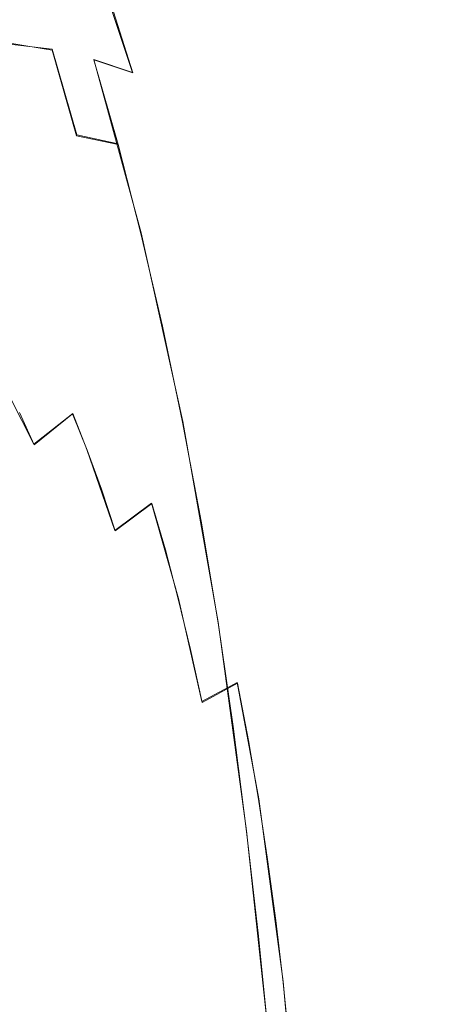
# Model space of a CAD drawing. Extents: x -47 to 101, y -281 to 0.
# Drawn here: x 57 to 63, y -203 to -189 of the extents above; entities that cross this region are included whole.
import ezdxf

# ---------------------------------------------------------------- set-up
doc = ezdxf.new("R2010")
doc.units = 0
doc.header["$LTSCALE"] = 500
doc.header["$MEASUREMENT"] = 0
doc.layers.add('DWXOUTLINES', color=7, linetype='Continuous')
doc.layers.add('FERRO_MIEDZ', color=7, linetype='Continuous')

msp = doc.modelspace()

# ---------------------------------------------------------------- linework, layer by layer
at = {"layer": 'DWXOUTLINES', "color": 0, "lineweight": 0}
for p, q in [((58.26, -187.44, 185.51), (59.01, -189.69, 187.55)), ((56.49, -189.19, 189.18), (57.83, -189.35, 188.45)), ((57.83, -189.35, 188.45), (58.19, -190.61, 189.39)), ((58.44, -189.5, 188.02), (59.14, -192.05, 189.79)), ((59.01, -189.69, 187.55), (58.44, -189.5, 188.02)), ((58.19, -190.61, 189.39), (58.8, -190.74, 188.94)), ((59.75, -194.83, 191.21), (59.14, -192.05, 189.79)), ((57.56, -195.16, 176.73), (56.88, -193.83, 174.67)), ((58.13, -194.71, 176.93), (57.56, -195.16, 176.73)), ((58.13, -194.71, 176.93), (58.34, -195.24, 177.56)), ((59.75, -194.83, 191.21), (60.27, -197.78, 192.28)), ((58.34, -195.24, 177.56), (58.75, -196.43, 178.69)), ((58.75, -196.43, 178.69), (59.29, -196.03, 179.02)), ((59.29, -196.03, 179.02), (59.69, -197.43, 180.03)), ((60.03, -198.95, 180.85), (59.69, -197.43, 180.03)), ((60.27, -197.78, 192.28), (60.69, -200.85, 192.96)), ((60.03, -198.95, 180.85), (60.55, -198.67, 181.31)), ((60.55, -198.67, 181.31), (60.87, -200.38, 181.96)), ((60.87, -200.38, 181.96), (61.23, -203.07, 182.53)), ((60.69, -200.85, 192.96), (61.02, -203.91, 193.32)), ((61.23, -203.07, 182.53), (61.47, -205.82, 182.67))]:
    msp.add_line(p, q, dxfattribs=at)
at = {"layer": 'FERRO_MIEDZ', "lineweight": 0}
for points, invisible_edges in [([(59.173, -188.785, 186.079), (59.644, -189.076, 185.566), (59.276, -188.03, 184.548), (58.797, -187.716, 185.039)], 15), ([(59.451, -187.769, 177.406), (59.8, -188.41, 178.463), (59.845, -189.014, 178.04), (59.507, -188.397, 177.017)], 15), ([(59.507, -188.397, 177.017), (59.489, -189.036, 176.646), (59.153, -188.485, 175.611), (59.159, -187.823, 175.949)], 15), ([(59.981, -188.317, 181.964), (59.683, -187.861, 182.474), (60.046, -188.782, 183.506), (60.334, -189.211, 182.967)], 15), ([(59.684, -187.823, 178.9), (60.035, -188.541, 179.944), (60.14, -189.101, 179.473), (59.8, -188.41, 178.463)], 15), ([(57.827, -189.361, 188.451), (57.45, -188.166, 187.438), (56.792, -188.049, 187.817), (57.174, -189.256, 188.841)], 15), ([(57.334, -188.767, 170.445), (57.528, -188.05, 170.614), (57.895, -188.461, 171.79), (57.695, -189.168, 171.604)], 15), ([(59.07, -189.152, 175.295), (58.733, -188.655, 174.246), (58.806, -187.969, 174.531), (59.153, -188.485, 175.611)], 15), ([(60.052, -189.407, 185.03), (59.692, -188.387, 184.035), (59.276, -188.03, 184.548), (59.644, -189.076, 185.566)], 15), ([(59.86, -188.001, 180.423), (60.213, -188.803, 181.451), (60.376, -189.315, 180.939), (60.035, -188.541, 179.944)], 15), ([(57.827, -189.361, 188.451), (58.443, -189.508, 188.02), (58.07, -188.328, 187.019), (57.45, -188.166, 187.438)], 15), ([(58.587, -189.34, 173.984), (58.248, -188.89, 172.914), (58.384, -188.188, 173.148), (58.733, -188.655, 174.246)], 15), ([(58.443, -189.508, 188.02), (59.014, -189.696, 187.55), (58.646, -188.535, 186.565), (58.07, -188.328, 187.019)], 13), ([(60.213, -188.803, 181.451), (59.981, -188.317, 181.964), (60.334, -189.211, 182.967), (60.555, -189.668, 182.424)], 15), ([(58.04, -189.584, 172.704), (57.695, -189.168, 171.604), (57.895, -188.461, 171.79), (58.248, -188.89, 172.914)], 15), ([(59.395, -189.681, 176.297), (59.07, -189.152, 175.295), (59.153, -188.485, 175.611), (59.489, -189.036, 176.646)], 15), ([(59.507, -188.397, 177.017), (59.845, -189.014, 178.04), (59.815, -189.629, 177.634), (59.489, -189.036, 176.646)], 15), ([(60.396, -189.775, 184.476), (60.046, -188.782, 183.506), (59.692, -188.387, 184.035), (60.052, -189.407, 185.03)], 15), ([(59.8, -188.41, 178.463), (60.14, -189.101, 179.473), (60.172, -189.678, 179.015), (59.845, -189.014, 178.04)], 15), ([(59.014, -189.696, 187.55), (59.534, -189.924, 187.048), (59.173, -188.785, 186.079), (58.646, -188.535, 186.565)], 15), ([(60.035, -188.541, 179.944), (60.376, -189.315, 180.939), (60.469, -189.847, 180.434), (60.14, -189.101, 179.473)], 15), ([(57.072, -189.469, 170.302), (57.334, -188.767, 170.445), (57.695, -189.168, 171.604), (57.428, -189.86, 171.444)], 15), ([(58.913, -189.818, 175.003), (58.587, -189.34, 173.984), (58.733, -188.655, 174.246), (59.07, -189.152, 175.295)], 15), ([(59.534, -189.924, 187.048), (59.997, -190.191, 186.515), (59.644, -189.076, 185.566), (59.173, -188.785, 186.079)], 15), ([(60.674, -190.174, 183.91), (60.334, -189.211, 182.967), (60.046, -188.782, 183.506), (60.396, -189.775, 184.476)], 15), ([(58.371, -190.018, 173.748), (58.04, -189.584, 172.704), (58.248, -188.89, 172.914), (58.587, -189.34, 173.984)], 15), ([(60.213, -188.803, 181.451), (60.555, -189.668, 182.424), (60.707, -190.149, 181.88), (60.376, -189.315, 180.939)], 15), ([(59.395, -189.681, 176.297), (59.489, -189.036, 176.646), (59.815, -189.629, 177.634), (59.709, -190.249, 177.249)], 15), ([(60.397, -190.495, 185.957), (60.052, -189.407, 185.03), (59.644, -189.076, 185.566), (59.997, -190.191, 186.515)], 15), ([(59.845, -189.014, 178.04), (60.172, -189.678, 179.015), (60.131, -190.266, 178.573), (59.815, -189.629, 177.634)], 15), ([(57.538, -190.532, 189.785), (57.174, -189.256, 188.841), (56.488, -189.196, 189.184), (56.855, -190.481, 190.135)], 13), ([(57.766, -190.263, 172.522), (57.428, -189.86, 171.444), (57.695, -189.168, 171.604), (58.04, -189.584, 172.704)], 15), ([(59.228, -190.326, 175.971), (58.913, -189.818, 175.003), (59.07, -189.152, 175.295), (59.395, -189.681, 176.297)], 15), ([(60.14, -189.101, 179.473), (60.469, -189.847, 180.434), (60.49, -190.394, 179.941), (60.172, -189.678, 179.015)], 15), ([(60.885, -190.6, 183.337), (60.555, -189.668, 182.424), (60.334, -189.211, 182.967), (60.674, -190.174, 183.91)], 15), ([(58.188, -190.624, 189.386), (57.827, -189.361, 188.451), (57.174, -189.256, 188.841), (57.538, -190.532, 189.785)], 13), ([(58.188, -190.624, 189.386), (58.798, -190.754, 188.943), (58.443, -189.508, 188.02), (57.827, -189.361, 188.451)], 5), ([(58.687, -190.477, 174.737), (58.371, -190.018, 173.748), (58.587, -189.34, 173.984), (58.913, -189.818, 175.003)], 15), ([(60.376, -189.315, 180.939), (60.707, -190.149, 181.88), (60.788, -190.65, 181.342), (60.469, -189.847, 180.434)], 15), ([(57.072, -189.469, 170.302), (57.428, -189.86, 171.444), (57.096, -190.531, 171.311), (56.746, -190.149, 170.186)], 15), ([(58.798, -190.754, 188.943), (59.364, -190.923, 188.46), (59.014, -189.696, 187.55), (58.443, -189.508, 188.02)], 11), ([(60.732, -190.833, 185.379), (60.396, -189.775, 184.476), (60.052, -189.407, 185.03), (60.397, -190.495, 185.957)], 15), ([(58.088, -190.682, 173.54), (57.766, -190.263, 172.522), (58.04, -189.584, 172.704), (58.371, -190.018, 173.748)], 15), ([(59.709, -190.249, 177.249), (59.815, -189.629, 177.634), (60.131, -190.266, 178.573), (60.013, -190.859, 178.154)], 15), ([(59.364, -190.923, 188.46), (59.878, -191.128, 187.941), (59.534, -189.924, 187.048), (59.014, -189.696, 187.55)], 15), ([(59.228, -190.326, 175.971), (59.395, -189.681, 176.297), (59.709, -190.249, 177.249), (59.53, -190.869, 176.89)], 15), ([(60.172, -189.678, 179.015), (60.49, -190.394, 179.941), (60.436, -190.952, 179.464), (60.131, -190.266, 178.573)], 15), ([(61.001, -191.2, 184.788), (60.674, -190.174, 183.91), (60.396, -189.775, 184.476), (60.732, -190.833, 185.379)], 15), ([(60.885, -190.6, 183.337), (61.026, -191.049, 182.764), (60.707, -190.149, 181.88), (60.555, -189.668, 182.424)], 15), ([(57.766, -190.263, 172.522), (57.427, -190.922, 172.368), (57.096, -190.531, 171.311), (57.428, -189.86, 171.444)], 15), ([(58.991, -190.964, 175.673), (58.687, -190.477, 174.737), (58.913, -189.818, 175.003), (59.228, -190.326, 175.971)], 15), ([(59.878, -191.128, 187.941), (60.334, -191.369, 187.391), (59.997, -190.191, 186.515), (59.534, -189.924, 187.048)], 15), ([(60.469, -189.847, 180.434), (60.788, -190.65, 181.342), (60.797, -191.166, 180.815), (60.49, -190.394, 179.941)], 15), ([(58.395, -191.123, 174.5), (58.088, -190.682, 173.54), (58.371, -190.018, 173.748), (58.687, -190.477, 174.737)], 15), ([(60.726, -191.645, 186.813), (60.397, -190.495, 185.957), (59.997, -190.191, 186.515), (60.334, -191.369, 187.391)], 15), ([(61.201, -191.593, 184.189), (60.885, -190.6, 183.337), (60.674, -190.174, 183.91), (61.001, -191.2, 184.788)], 15), ([(61.026, -191.049, 182.764), (61.096, -191.516, 182.195), (60.788, -190.65, 181.342), (60.707, -190.149, 181.88)], 15), ([(58.088, -190.682, 173.54), (57.741, -191.326, 173.361), (57.427, -190.922, 172.368), (57.766, -190.263, 172.522)], 15), ([(58.991, -190.964, 175.673), (59.228, -190.326, 175.971), (59.53, -190.869, 176.89), (59.282, -191.483, 176.558)], 15), ([(59.53, -190.869, 176.89), (59.709, -190.249, 177.249), (60.013, -190.859, 178.154), (59.822, -191.452, 177.759)], 15), ([(60.013, -190.859, 178.154), (60.131, -190.266, 178.573), (60.436, -190.952, 179.464), (60.306, -191.516, 179.009)], 15), ([(57.882, -191.871, 190.646), (57.538, -190.532, 189.785), (56.855, -190.481, 190.135), (57.202, -191.83, 191.002)], 15), ([(58.688, -191.589, 175.404), (58.395, -191.123, 174.5), (58.687, -190.477, 174.737), (58.991, -190.964, 175.673)], 15), ([(61.053, -191.952, 186.213), (60.732, -190.833, 185.379), (60.397, -190.495, 185.957), (60.726, -191.645, 186.813)], 15), ([(60.49, -190.394, 179.941), (60.797, -191.166, 180.815), (60.731, -191.692, 180.305), (60.436, -190.952, 179.464)], 15), ([(57.427, -190.922, 172.368), (57.027, -191.553, 172.245), (56.703, -191.174, 171.208), (57.096, -190.531, 171.311)], 15), ([(58.529, -191.949, 190.239), (58.188, -190.624, 189.386), (57.538, -190.532, 189.785), (57.882, -191.871, 190.646)], 15), ([(58.529, -191.949, 190.239), (59.135, -192.062, 189.786), (58.798, -190.754, 188.943), (58.188, -190.624, 189.386)], 9), ([(61.096, -191.516, 182.195), (61.093, -191.998, 181.637), (60.797, -191.166, 180.815), (60.788, -190.65, 181.342)], 15), ([(61.201, -191.593, 184.189), (61.332, -192.008, 183.588), (61.026, -191.049, 182.764), (60.885, -190.6, 183.337)], 15), ([(58.395, -191.123, 174.5), (58.038, -191.749, 174.293), (57.741, -191.326, 173.361), (58.088, -190.682, 173.54)], 15), ([(59.135, -192.062, 189.786), (59.696, -192.21, 189.29), (59.364, -190.923, 188.46), (58.798, -190.754, 188.943)], 15), ([(57.741, -191.326, 173.361), (57.333, -191.943, 173.214), (57.027, -191.553, 172.245), (57.427, -190.922, 172.368)], 15), ([(59.282, -191.483, 176.558), (59.53, -190.869, 176.89), (59.822, -191.452, 177.759), (59.562, -192.04, 177.392)], 15), ([(59.696, -192.21, 189.29), (60.204, -192.391, 188.757), (59.878, -191.128, 187.941), (59.364, -190.923, 188.46)], 15), ([(59.822, -191.452, 177.759), (60.013, -190.859, 178.154), (60.306, -191.516, 179.009), (60.103, -192.08, 178.58)], 15), ([(60.306, -191.516, 179.009), (60.436, -190.952, 179.464), (60.731, -191.692, 180.305), (60.589, -192.224, 179.817)], 15), ([(61.312, -192.286, 185.599), (61.001, -191.2, 184.788), (60.732, -190.833, 185.379), (61.053, -191.952, 186.213)], 15), ([(58.688, -191.589, 175.404), (58.991, -190.964, 175.673), (59.282, -191.483, 176.558), (58.968, -192.085, 176.256)], 15), ([(61.332, -192.008, 183.588), (61.391, -192.44, 182.991), (61.096, -191.516, 182.195), (61.026, -191.049, 182.764)], 15), ([(58.688, -191.589, 175.404), (58.321, -192.195, 175.167), (58.038, -191.749, 174.293), (58.395, -191.123, 174.5)], 15), ([(60.204, -192.391, 188.757), (60.653, -192.606, 188.19), (60.334, -191.369, 187.391), (59.878, -191.128, 187.941)], 15), ([(61.093, -191.998, 181.637), (61.015, -192.49, 181.095), (60.731, -191.692, 180.305), (60.797, -191.166, 180.815)], 15), ([(61.503, -192.644, 184.975), (61.201, -191.593, 184.189), (61.001, -191.2, 184.788), (61.312, -192.286, 185.599)], 15), ([(58.038, -191.749, 174.293), (57.622, -192.35, 174.119), (57.333, -191.943, 173.214), (57.741, -191.326, 173.361)], 15), ([(61.038, -192.851, 187.594), (60.726, -191.645, 186.813), (60.334, -191.369, 187.391), (60.653, -192.606, 188.19)], 15), ([(58.968, -192.085, 176.256), (59.282, -191.483, 176.558), (59.562, -192.04, 177.392), (59.236, -192.616, 177.057)], 15), ([(59.562, -192.04, 177.392), (59.822, -191.452, 177.759), (60.103, -192.08, 178.58), (59.831, -192.639, 178.179)], 15), ([(60.103, -192.08, 178.58), (60.306, -191.516, 179.009), (60.589, -192.224, 179.817), (60.374, -192.756, 179.354)], 15), ([(61.391, -192.44, 182.991), (61.377, -192.885, 182.403), (61.093, -191.998, 181.637), (61.096, -191.516, 182.195)], 15), ([(58.688, -191.589, 175.404), (58.968, -192.085, 176.256), (58.591, -192.669, 175.987), (58.321, -192.195, 175.167)], 15), ([(61.357, -193.126, 186.975), (61.053, -191.952, 186.213), (60.726, -191.645, 186.813), (61.038, -192.851, 187.594)], 15), ([(61.503, -192.644, 184.975), (61.624, -193.022, 184.348), (61.332, -192.008, 183.588), (61.201, -191.593, 184.189)], 15), ([(57.202, -191.83, 191.002), (56.494, -191.826, 191.304), (56.822, -193.238, 192.088), (57.528, -193.236, 191.783)], 15), ([(57.882, -191.871, 190.646), (57.202, -191.83, 191.002), (57.528, -193.236, 191.783), (58.206, -193.267, 191.421)], 15), ([(58.321, -192.195, 175.167), (57.895, -192.777, 174.964), (57.622, -192.35, 174.119), (58.038, -191.749, 174.293)], 15), ([(60.862, -192.987, 180.575), (60.589, -192.224, 179.817), (60.731, -191.692, 180.305), (61.015, -192.49, 181.095)], 15), ([(57.622, -192.35, 174.119), (57.148, -192.918, 173.98), (56.868, -192.527, 173.1), (57.333, -191.943, 173.214)], 15), ([(58.529, -191.949, 190.239), (57.882, -191.871, 190.646), (58.206, -193.267, 191.421), (58.85, -193.33, 191.007)], 15), ([(58.529, -191.949, 190.239), (58.85, -193.33, 191.007), (59.452, -193.425, 190.544), (59.135, -192.062, 189.786)], 11), ([(61.608, -193.425, 186.339), (61.312, -192.286, 185.599), (61.053, -191.952, 186.213), (61.357, -193.126, 186.975)], 15), ([(58.968, -192.085, 176.256), (59.236, -192.616, 177.057), (58.848, -193.176, 176.756), (58.591, -192.669, 175.987)], 15), ([(59.135, -192.062, 189.786), (59.452, -193.425, 190.544), (60.008, -193.552, 190.037), (59.696, -192.21, 189.29)], 15), ([(59.236, -192.616, 177.057), (59.562, -192.04, 177.392), (59.831, -192.639, 178.179), (59.493, -193.187, 177.811)], 15), ([(59.831, -192.639, 178.179), (60.103, -192.08, 178.58), (60.374, -192.756, 179.354), (60.09, -193.284, 178.92)], 15), ([(61.377, -192.885, 182.403), (61.289, -193.341, 181.832), (61.015, -192.49, 181.095), (61.093, -191.998, 181.637)], 15), ([(61.624, -193.022, 184.348), (61.673, -193.417, 183.725), (61.391, -192.44, 182.991), (61.332, -192.008, 183.588)], 15), ([(58.321, -192.195, 175.167), (58.591, -192.669, 175.987), (58.154, -193.23, 175.754), (57.895, -192.777, 174.964)], 15), ([(59.696, -192.21, 189.29), (60.008, -193.552, 190.037), (60.511, -193.708, 189.491), (60.204, -192.391, 188.757)], 15), ([(60.635, -193.485, 180.081), (60.374, -192.756, 179.354), (60.589, -192.224, 179.817), (60.862, -192.987, 180.575)], 15), ([(57.895, -192.777, 174.964), (57.412, -193.328, 174.798), (57.148, -192.918, 173.98), (57.622, -192.35, 174.119)], 15), ([(60.204, -192.391, 188.757), (60.511, -193.708, 189.491), (60.954, -193.895, 188.91), (60.653, -192.606, 188.19)], 15), ([(61.79, -193.747, 185.693), (61.503, -192.644, 184.975), (61.312, -192.286, 185.599), (61.608, -193.425, 186.339)], 15), ([(61.124, -193.802, 181.283), (60.862, -192.987, 180.575), (61.015, -192.49, 181.095), (61.289, -193.341, 181.832)], 15), ([(61.673, -193.417, 183.725), (61.649, -193.824, 183.111), (61.377, -192.885, 182.403), (61.391, -192.44, 182.991)], 15), ([(58.591, -192.669, 175.987), (58.848, -193.176, 176.756), (58.401, -193.713, 176.493), (58.154, -193.23, 175.754)], 15), ([(59.236, -192.616, 177.057), (59.493, -193.187, 177.811), (59.094, -193.72, 177.478), (58.848, -193.176, 176.756)], 15), ([(59.493, -193.187, 177.811), (59.831, -192.639, 178.179), (60.09, -193.284, 178.92), (59.741, -193.802, 178.52)], 15), ([(61.038, -192.851, 187.594), (60.653, -192.606, 188.19), (60.954, -193.895, 188.91), (61.332, -194.109, 188.297)], 15), ([(61.79, -193.747, 185.693), (61.901, -194.087, 185.043), (61.624, -193.022, 184.348), (61.503, -192.644, 184.975)], 15), ([(57.895, -192.777, 174.964), (58.154, -193.23, 175.754), (57.662, -193.761, 175.56), (57.412, -193.328, 174.798)], 15), ([(60.34, -193.979, 179.617), (60.09, -193.284, 178.92), (60.374, -192.756, 179.354), (60.635, -193.485, 180.081)], 15), ([(57.412, -193.328, 174.798), (56.877, -193.842, 174.672), (56.621, -193.449, 173.878), (57.148, -192.918, 173.98)], 15), ([(60.887, -194.264, 180.76), (60.635, -193.485, 180.081), (60.862, -192.987, 180.575), (61.124, -193.802, 181.283)], 15), ([(61.357, -193.126, 186.975), (61.038, -192.851, 187.594), (61.332, -194.109, 188.297), (61.643, -194.35, 187.66)], 15), ([(61.649, -193.824, 183.111), (61.55, -194.241, 182.513), (61.289, -193.341, 181.832), (61.377, -192.885, 182.403)], 15), ([(61.608, -193.425, 186.339), (61.357, -193.126, 186.975), (61.643, -194.35, 187.66), (61.886, -194.613, 187.006)], 15), ([(61.901, -194.087, 185.043), (61.94, -194.443, 184.396), (61.673, -193.417, 183.725), (61.624, -193.022, 184.348)], 15), ([(57.528, -193.236, 191.783), (56.822, -193.238, 192.088), (57.127, -194.701, 192.781), (57.833, -194.692, 192.473)], 15), ([(58.206, -193.267, 191.421), (57.528, -193.236, 191.783), (57.833, -194.692, 192.473), (58.509, -194.713, 192.106)], 15), ([(58.154, -193.23, 175.754), (58.401, -193.713, 176.493), (57.899, -194.222, 176.27), (57.662, -193.761, 175.56)], 15), ([(58.85, -193.33, 191.007), (58.206, -193.267, 191.421), (58.509, -194.713, 192.106), (59.149, -194.762, 191.685)], 15), ([(58.848, -193.176, 176.756), (59.094, -193.72, 177.478), (58.637, -194.231, 177.185), (58.401, -193.713, 176.493)], 15), ([(59.493, -193.187, 177.811), (59.741, -193.802, 178.52), (59.331, -194.305, 178.157), (59.094, -193.72, 177.478)], 15), ([(57.412, -193.328, 174.798), (57.662, -193.761, 175.56), (57.118, -194.257, 175.408), (56.877, -193.842, 174.672)], 15), ([(58.85, -193.33, 191.007), (59.149, -194.762, 191.685), (59.748, -194.838, 191.214), (59.452, -193.425, 190.544)], 11), ([(59.981, -194.465, 179.187), (59.741, -193.802, 178.52), (60.09, -193.284, 178.92), (60.34, -193.979, 179.617)], 15), ([(61.374, -194.664, 181.937), (61.124, -193.802, 181.283), (61.289, -193.341, 181.832), (61.55, -194.241, 182.513)], 15), ([(61.94, -194.443, 184.396), (61.906, -194.81, 183.758), (61.649, -193.824, 183.111), (61.673, -193.417, 183.725)], 15), ([(59.452, -193.425, 190.544), (59.748, -194.838, 191.214), (60.299, -194.943, 190.698), (60.008, -193.552, 190.037)], 15), ([(60.008, -193.552, 190.037), (60.299, -194.943, 190.698), (60.797, -195.074, 190.14), (60.511, -193.708, 189.491)], 15), ([(60.581, -194.722, 180.267), (60.34, -193.979, 179.617), (60.635, -193.485, 180.081), (60.887, -194.264, 180.76)], 15), ([(61.79, -193.747, 185.693), (61.608, -193.425, 186.339), (61.886, -194.613, 187.006), (62.059, -194.897, 186.34)], 15), ([(58.401, -193.713, 176.493), (58.637, -194.231, 177.185), (58.125, -194.716, 176.934), (57.899, -194.222, 176.27)], 15), ([(60.511, -193.708, 189.491), (60.797, -195.074, 190.14), (61.234, -195.231, 189.546), (60.954, -193.895, 188.91)], 15), ([(57.662, -193.761, 175.56), (57.899, -194.222, 176.27), (57.346, -194.697, 176.091), (57.118, -194.257, 175.408)], 15), ([(59.094, -193.72, 177.478), (59.331, -194.305, 178.157), (58.864, -194.789, 177.834), (58.637, -194.231, 177.185)], 15), ([(59.981, -194.465, 179.187), (59.56, -194.937, 178.795), (59.331, -194.305, 178.157), (59.741, -193.802, 178.52)], 15), ([(61.127, -195.087, 181.387), (60.887, -194.264, 180.76), (61.124, -193.802, 181.283), (61.374, -194.664, 181.937)], 15), ([(61.906, -194.81, 183.758), (61.797, -195.187, 183.136), (61.55, -194.241, 182.513), (61.649, -193.824, 183.111)], 15), ([(61.79, -193.747, 185.693), (62.059, -194.897, 186.34), (62.162, -195.197, 185.67), (61.901, -194.087, 185.043)], 15), ([(60.211, -195.174, 179.809), (59.981, -194.465, 179.187), (60.34, -193.979, 179.617), (60.581, -194.722, 180.267)], 15), ([(61.332, -194.109, 188.297), (60.954, -193.895, 188.91), (61.234, -195.231, 189.546), (61.605, -195.413, 188.919)], 15), ([(61.643, -194.35, 187.66), (61.332, -194.109, 188.297), (61.605, -195.413, 188.919), (61.909, -195.619, 188.267)], 15), ([(61.901, -194.087, 185.043), (62.162, -195.197, 185.67), (62.192, -195.512, 185.002), (61.94, -194.443, 184.396)], 15), ([(57.899, -194.222, 176.27), (58.125, -194.716, 176.934), (57.563, -195.17, 176.729), (57.346, -194.697, 176.091)], 13), ([(58.637, -194.231, 177.185), (58.864, -194.789, 177.834), (58.342, -195.248, 177.556), (58.125, -194.716, 176.934)], 11), ([(60.811, -195.509, 180.868), (60.581, -194.722, 180.267), (60.887, -194.264, 180.76), (61.127, -195.087, 181.387)], 15), ([(61.612, -195.569, 182.535), (61.374, -194.664, 181.937), (61.55, -194.241, 182.513), (61.797, -195.187, 183.136)], 15), ([(59.56, -194.937, 178.795), (59.083, -195.392, 178.445), (58.864, -194.789, 177.834), (59.331, -194.305, 178.157)], 15), ([(61.886, -194.613, 187.006), (61.643, -194.35, 187.66), (61.909, -195.619, 188.267), (62.145, -195.845, 187.596)], 15), ([(60.211, -195.174, 179.809), (59.78, -195.613, 179.391), (59.56, -194.937, 178.795), (59.981, -194.465, 179.187)], 15), ([(61.94, -194.443, 184.396), (62.192, -195.512, 185.002), (62.148, -195.839, 184.342), (61.906, -194.81, 183.758)], 15), ([(57.127, -194.701, 192.781), (56.399, -194.74, 193.025), (56.681, -196.251, 193.625), (57.409, -196.21, 193.379)], 15), ([(56.744, -195.134, 175.959), (57.346, -194.697, 176.091), (57.563, -195.17, 176.729), (56.953, -195.586, 176.573)], 13), ([(57.833, -194.692, 192.473), (57.127, -194.701, 192.781), (57.409, -196.21, 193.379), (58.113, -196.194, 193.069)], 15), ([(58.125, -194.716, 176.934), (58.342, -195.248, 177.556), (57.771, -195.678, 177.326), (57.563, -195.17, 176.729)], 15), ([(58.509, -194.713, 192.106), (57.833, -194.692, 192.473), (58.113, -196.194, 193.069), (58.787, -196.204, 192.698)], 15), ([(59.149, -194.762, 191.685), (58.509, -194.713, 192.106), (58.787, -196.204, 192.698), (59.425, -196.237, 192.272)], 15), ([(60.431, -195.924, 180.385), (60.211, -195.174, 179.809), (60.581, -194.722, 180.267), (60.811, -195.509, 180.868)], 15), ([(61.354, -195.953, 181.961), (61.127, -195.087, 181.387), (61.374, -194.664, 181.937), (61.612, -195.569, 182.535)], 15), ([(62.059, -194.897, 186.34), (61.886, -194.613, 187.006), (62.145, -195.845, 187.596), (62.31, -196.089, 186.913)], 15), ([(59.083, -195.392, 178.445), (58.552, -195.823, 178.141), (58.342, -195.248, 177.556), (58.864, -194.789, 177.834)], 13), ([(59.149, -194.762, 191.685), (59.425, -196.237, 192.272), (60.021, -196.295, 191.794), (59.748, -194.838, 191.214)], 11), ([(59.748, -194.838, 191.214), (60.021, -196.295, 191.794), (60.568, -196.377, 191.269), (60.299, -194.943, 190.698)], 15), ([(61.906, -194.81, 183.758), (62.148, -195.839, 184.342), (62.03, -196.173, 183.698), (61.797, -195.187, 183.136)], 15), ([(59.78, -195.613, 179.391), (59.293, -196.036, 179.015), (59.083, -195.392, 178.445), (59.56, -194.937, 178.795)], 15), ([(60.299, -194.943, 190.698), (60.568, -196.377, 191.269), (61.06, -196.481, 190.702), (60.797, -195.074, 190.14)], 15), ([(62.059, -194.897, 186.34), (62.31, -196.089, 186.913), (62.405, -196.349, 186.225), (62.162, -195.197, 185.67)], 15), ([(60.797, -195.074, 190.14), (61.06, -196.481, 190.702), (61.492, -196.608, 190.096), (61.234, -195.231, 189.546)], 15), ([(61.029, -196.335, 181.419), (60.811, -195.509, 180.868), (61.127, -195.087, 181.387), (61.354, -195.953, 181.961)], 15), ([(56.953, -195.586, 176.573), (57.563, -195.17, 176.729), (57.771, -195.678, 177.326), (57.153, -196.073, 177.148)], 15), ([(58.552, -195.823, 178.141), (57.972, -196.227, 177.888), (57.771, -195.678, 177.326), (58.342, -195.248, 177.556)], 15), ([(60.431, -195.924, 180.385), (59.991, -196.328, 179.942), (59.78, -195.613, 179.391), (60.211, -195.174, 179.809)], 15), ([(61.605, -195.413, 188.919), (61.234, -195.231, 189.546), (61.492, -196.608, 190.096), (61.858, -196.758, 189.457)], 15), ([(61.612, -195.569, 182.535), (61.797, -195.187, 183.136), (62.03, -196.173, 183.698), (61.836, -196.514, 183.075)], 15), ([(62.162, -195.197, 185.67), (62.405, -196.349, 186.225), (62.427, -196.622, 185.538), (62.192, -195.512, 185.002)], 15), ([(59.293, -196.036, 179.015), (58.753, -196.438, 178.688), (58.552, -195.823, 178.141), (59.083, -195.392, 178.445)], 13), ([(61.909, -195.619, 188.267), (61.605, -195.413, 188.919), (61.858, -196.758, 189.457), (62.156, -196.928, 188.792)], 15), ([(60.639, -196.712, 180.912), (60.431, -195.924, 180.385), (60.811, -195.509, 180.868), (61.029, -196.335, 181.419)], 15), ([(61.354, -195.953, 181.961), (61.612, -195.569, 182.535), (61.836, -196.514, 183.075), (61.569, -196.856, 182.479)], 15), ([(62.192, -195.512, 185.002), (62.427, -196.622, 185.538), (62.375, -196.905, 184.859), (62.148, -195.839, 184.342)], 15), ([(57.346, -196.599, 177.688), (57.153, -196.073, 177.148), (57.771, -195.678, 177.326), (57.972, -196.227, 177.888)], 15), ([(59.991, -196.328, 179.942), (59.494, -196.718, 179.544), (59.293, -196.036, 179.015), (59.78, -195.613, 179.391)], 13), ([(62.145, -195.845, 187.596), (61.909, -195.619, 188.267), (62.156, -196.928, 188.792), (62.384, -197.115, 188.107)], 15), ([(58.753, -196.438, 178.688), (58.165, -196.815, 178.413), (57.972, -196.227, 177.888), (58.552, -195.823, 178.141)], 15), ([(62.148, -195.839, 184.342), (62.375, -196.905, 184.859), (62.248, -197.197, 184.196), (62.03, -196.173, 183.698)], 15), ([(62.31, -196.089, 186.913), (62.145, -195.845, 187.596), (62.384, -197.115, 188.107), (62.543, -197.319, 187.409)], 15), ([(60.639, -196.712, 180.912), (60.19, -197.08, 180.447), (59.991, -196.328, 179.942), (60.431, -195.924, 180.385)], 15), ([(61.029, -196.335, 181.419), (61.354, -195.953, 181.961), (61.569, -196.856, 182.479), (61.234, -197.198, 181.916)], 15), ([(59.494, -196.718, 179.544), (58.946, -197.089, 179.194), (58.753, -196.438, 178.688), (59.293, -196.036, 179.015)], 11), ([(61.836, -196.514, 183.075), (62.03, -196.173, 183.698), (62.248, -197.197, 184.196), (62.045, -197.494, 183.554)], 15), ([(62.31, -196.089, 186.913), (62.543, -197.319, 187.409), (62.629, -197.537, 186.705), (62.405, -196.349, 186.225)], 15), ([(57.409, -196.21, 193.379), (56.681, -196.251, 193.625), (56.938, -197.802, 194.125), (57.666, -197.758, 193.879)], 15), ([(57.532, -197.162, 178.194), (57.346, -196.599, 177.688), (57.972, -196.227, 177.888), (58.165, -196.815, 178.413)], 15), ([(58.113, -196.194, 193.069), (57.409, -196.21, 193.379), (57.666, -197.758, 193.879), (58.369, -197.736, 193.567)], 15), ([(58.787, -196.204, 192.698), (58.113, -196.194, 193.069), (58.369, -197.736, 193.567), (59.041, -197.734, 193.193)], 15), ([(59.425, -196.237, 192.272), (58.787, -196.204, 192.698), (59.041, -197.734, 193.193), (59.676, -197.752, 192.762)], 15), ([(59.425, -196.237, 192.272), (59.676, -197.752, 192.762), (60.269, -197.79, 192.278), (60.021, -196.295, 191.794)], 11), ([(60.021, -196.295, 191.794), (60.269, -197.79, 192.278), (60.812, -197.848, 191.746), (60.568, -196.377, 191.269)], 15), ([(58.946, -197.089, 179.194), (58.35, -197.437, 178.899), (58.165, -196.815, 178.413), (58.753, -196.438, 178.688)], 15), ([(60.19, -197.08, 180.447), (59.685, -197.435, 180.028), (59.494, -196.718, 179.544), (59.991, -196.328, 179.942)], 13), ([(60.568, -196.377, 191.269), (60.812, -197.848, 191.746), (61.301, -197.926, 191.171), (61.06, -196.481, 190.702)], 15), ([(60.639, -196.712, 180.912), (61.029, -196.335, 181.419), (61.234, -197.198, 181.916), (60.836, -197.535, 181.389)], 15), ([(62.405, -196.349, 186.225), (62.629, -197.537, 186.705), (62.643, -197.766, 186.002), (62.427, -196.622, 185.538)], 15), ([(56.861, -197.477, 178.032), (56.682, -196.936, 177.544), (57.346, -196.599, 177.688), (57.532, -197.162, 178.194)], 15), ([(61.06, -196.481, 190.702), (61.301, -197.926, 191.171), (61.728, -198.022, 190.557), (61.492, -196.608, 190.096)], 15), ([(61.858, -196.758, 189.457), (61.492, -196.608, 190.096), (61.728, -198.022, 190.557), (62.088, -198.138, 189.908)], 15), ([(61.569, -196.856, 182.479), (61.836, -196.514, 183.075), (62.045, -197.494, 183.554), (61.769, -197.794, 182.939)], 15), ([(59.685, -197.435, 180.028), (59.129, -197.774, 179.659), (58.946, -197.089, 179.194), (59.494, -196.718, 179.544)], 15), ([(60.639, -196.712, 180.912), (60.836, -197.535, 181.389), (60.378, -197.865, 180.903), (60.19, -197.08, 180.447)], 15), ([(62.427, -196.622, 185.538), (62.643, -197.766, 186.002), (62.584, -198.006, 185.307), (62.375, -196.905, 184.859)], 15), ([(57.71, -197.759, 178.662), (57.532, -197.162, 178.194), (58.165, -196.815, 178.413), (58.35, -197.437, 178.899)], 15), ([(61.234, -197.198, 181.916), (61.569, -196.856, 182.479), (61.769, -197.794, 182.939), (61.426, -198.093, 182.357)], 15), ([(62.156, -196.928, 188.792), (61.858, -196.758, 189.457), (62.088, -198.138, 189.908), (62.38, -198.271, 189.232)], 15), ([(62.384, -197.115, 188.107), (62.156, -196.928, 188.792), (62.38, -198.271, 189.232), (62.602, -198.419, 188.535)], 15), ([(62.375, -196.905, 184.859), (62.584, -198.006, 185.307), (62.449, -198.253, 184.628), (62.248, -197.197, 184.196)], 15), ([(57.033, -198.051, 178.484), (56.861, -197.477, 178.032), (57.532, -197.162, 178.194), (57.71, -197.759, 178.662)], 15), ([(59.129, -197.774, 179.659), (58.526, -198.092, 179.345), (58.35, -197.437, 178.899), (58.946, -197.089, 179.194)], 15), ([(60.19, -197.08, 180.447), (60.378, -197.865, 180.903), (59.866, -198.184, 180.465), (59.685, -197.435, 180.028)], 11), ([(62.543, -197.319, 187.409), (62.384, -197.115, 188.107), (62.602, -198.419, 188.535), (62.754, -198.582, 187.825)], 15), ([(60.836, -197.535, 181.389), (61.234, -197.198, 181.916), (61.426, -198.093, 182.357), (61.02, -198.39, 181.812)], 15), ([(62.045, -197.494, 183.554), (62.248, -197.197, 184.196), (62.449, -198.253, 184.628), (62.238, -198.505, 183.97)], 15), ([(62.543, -197.319, 187.409), (62.754, -198.582, 187.825), (62.834, -198.756, 187.108), (62.629, -197.537, 186.705)], 15), ([(57.879, -198.387, 179.092), (57.71, -197.759, 178.662), (58.35, -197.437, 178.899), (58.526, -198.092, 179.345)], 15), ([(59.685, -197.435, 180.028), (59.866, -198.184, 180.465), (59.302, -198.489, 180.079), (59.129, -197.774, 179.659)], 15), ([(60.836, -197.535, 181.389), (61.02, -198.39, 181.812), (60.554, -198.68, 181.309), (60.378, -197.865, 180.903)], 15), ([(61.769, -197.794, 182.939), (62.045, -197.494, 183.554), (62.238, -198.505, 183.97), (61.954, -198.761, 183.339)], 15), ([(62.629, -197.537, 186.705), (62.834, -198.756, 187.108), (62.841, -198.942, 186.392), (62.643, -197.766, 186.002)], 15), ([(57.896, -199.34, 194.278), (57.666, -197.758, 193.879), (56.938, -197.802, 194.125), (57.169, -199.386, 194.525)], 15), ([(57.196, -198.655, 178.899), (57.033, -198.051, 178.484), (57.71, -197.759, 178.662), (57.879, -198.387, 179.092)], 15), ([(58.598, -199.31, 193.964), (58.369, -197.736, 193.567), (57.666, -197.758, 193.879), (57.896, -199.34, 194.278)], 15), ([(59.269, -199.296, 193.587), (59.041, -197.734, 193.193), (58.369, -197.736, 193.567), (58.598, -199.31, 193.964)], 15), ([(59.902, -199.299, 193.153), (59.676, -197.752, 192.762), (59.041, -197.734, 193.193), (59.269, -199.296, 193.587)], 15), ([(59.902, -199.299, 193.153), (60.491, -199.317, 192.665), (60.269, -197.79, 192.278), (59.676, -197.752, 192.762)], 13), ([(62.643, -197.766, 186.002), (62.841, -198.942, 186.392), (62.774, -199.136, 185.684), (62.584, -198.006, 185.307)], 15), ([(59.129, -197.774, 179.659), (59.302, -198.489, 180.079), (58.691, -198.776, 179.749), (58.526, -198.092, 179.345)], 15), ([(60.378, -197.865, 180.903), (60.554, -198.68, 181.309), (60.034, -198.962, 180.854), (59.866, -198.184, 180.465)], 9), ([(60.491, -199.317, 192.665), (61.032, -199.352, 192.127), (60.812, -197.848, 191.746), (60.269, -197.79, 192.278)], 15), ([(61.032, -199.352, 192.127), (61.516, -199.402, 191.546), (61.301, -197.926, 191.171), (60.812, -197.848, 191.746)], 15), ([(61.426, -198.093, 182.357), (61.769, -197.794, 182.939), (61.954, -198.761, 183.339), (61.604, -199.017, 182.74)], 15), ([(61.516, -199.402, 191.546), (61.939, -199.467, 190.925), (61.728, -198.022, 190.557), (61.301, -197.926, 191.171)], 15), ([(62.295, -199.548, 190.268), (62.088, -198.138, 189.908), (61.728, -198.022, 190.557), (61.939, -199.467, 190.925)], 15), ([(62.584, -198.006, 185.307), (62.774, -199.136, 185.684), (62.632, -199.337, 184.991), (62.449, -198.253, 184.628)], 15), ([(57.879, -198.387, 179.092), (58.526, -198.092, 179.345), (58.691, -198.776, 179.749), (58.038, -199.043, 179.481)], 15), ([(59.866, -198.184, 180.465), (60.034, -198.962, 180.854), (59.463, -199.232, 180.452), (59.302, -198.489, 180.079)], 15), ([(61.02, -198.39, 181.812), (61.426, -198.093, 182.357), (61.604, -199.017, 182.74), (61.19, -199.272, 182.18)], 15), ([(62.581, -199.643, 189.583), (62.38, -198.271, 189.232), (62.088, -198.138, 189.908), (62.295, -199.548, 190.268)], 15), ([(62.238, -198.505, 183.97), (62.449, -198.253, 184.628), (62.632, -199.337, 184.991), (62.414, -199.544, 184.319)], 15), ([(62.798, -199.752, 188.877), (62.602, -198.419, 188.535), (62.38, -198.271, 189.232), (62.581, -199.643, 189.583)], 15), ([(57.196, -198.655, 178.899), (57.879, -198.387, 179.092), (58.038, -199.043, 179.481), (57.35, -199.287, 179.275)], 15), ([(59.302, -198.489, 180.079), (59.463, -199.232, 180.452), (58.846, -199.487, 180.109), (58.691, -198.776, 179.749)], 15), ([(61.02, -198.39, 181.812), (61.19, -199.272, 182.18), (60.717, -199.522, 181.662), (60.554, -198.68, 181.309)], 11), ([(62.944, -199.872, 188.157), (62.754, -198.582, 187.825), (62.602, -198.419, 188.535), (62.798, -199.752, 188.877)], 15), ([(61.954, -198.761, 183.339), (62.238, -198.505, 183.97), (62.414, -199.544, 184.319), (62.124, -199.755, 183.675)], 15), ([(62.944, -199.872, 188.157), (63.018, -200.003, 187.431), (62.834, -198.756, 187.108), (62.754, -198.582, 187.825)], 15), ([(56.485, -198.897, 178.768), (57.196, -198.655, 178.899), (57.35, -199.287, 179.275), (56.634, -199.506, 179.133)], 15), ([(58.038, -199.043, 179.481), (58.691, -198.776, 179.749), (58.846, -199.487, 180.109), (58.187, -199.724, 179.828)], 15), ([(60.554, -198.68, 181.309), (60.717, -199.522, 181.662), (60.19, -199.765, 181.193), (60.034, -198.962, 180.854)], 15), ([(61.604, -199.017, 182.74), (61.954, -198.761, 183.339), (62.124, -199.755, 183.675), (61.766, -199.967, 183.064)], 15), ([(63.018, -200.003, 187.431), (63.019, -200.143, 186.705), (62.841, -198.942, 186.392), (62.834, -198.756, 187.108)], 15), ([(57.35, -199.287, 179.275), (58.038, -199.043, 179.481), (58.187, -199.724, 179.828), (57.494, -199.943, 179.611)], 15), ([(60.034, -198.962, 180.854), (60.19, -199.765, 181.193), (59.613, -199.999, 180.778), (59.463, -199.232, 180.452)], 15), ([(61.19, -199.272, 182.18), (61.604, -199.017, 182.74), (61.766, -199.967, 183.064), (61.345, -200.178, 182.49)], 15), ([(63.019, -200.143, 186.705), (62.946, -200.291, 185.987), (62.774, -199.136, 185.684), (62.841, -198.942, 186.392)], 15), ([(62.946, -200.291, 185.987), (62.797, -200.446, 185.283), (62.632, -199.337, 184.991), (62.774, -199.136, 185.684)], 15), ([(56.634, -199.506, 179.133), (57.35, -199.287, 179.275), (57.494, -199.943, 179.611), (56.774, -200.14, 179.458)], 15), ([(58.101, -200.937, 194.584), (57.896, -199.34, 194.278), (57.169, -199.386, 194.525), (57.374, -200.985, 194.831)], 15), ([(58.802, -200.9, 194.268), (58.598, -199.31, 193.964), (57.896, -199.34, 194.278), (58.101, -200.937, 194.584)], 15), ([(59.471, -200.875, 193.89), (59.269, -199.296, 193.587), (58.598, -199.31, 193.964), (58.802, -200.9, 194.268)], 15), ([(59.463, -199.232, 180.452), (59.613, -199.999, 180.778), (58.99, -200.221, 180.422), (58.846, -199.487, 180.109)], 15), ([(60.102, -200.861, 193.453), (59.902, -199.299, 193.153), (59.269, -199.296, 193.587), (59.471, -200.875, 193.89)], 15), ([(60.102, -200.861, 193.453), (60.689, -200.86, 192.961), (60.491, -199.317, 192.665), (59.902, -199.299, 193.153)], 13), ([(60.689, -200.86, 192.961), (61.227, -200.87, 192.42), (61.032, -199.352, 192.127), (60.491, -199.317, 192.665)], 15), ([(61.19, -199.272, 182.18), (61.345, -200.178, 182.49), (60.866, -200.387, 181.961), (60.717, -199.522, 181.662)], 11), ([(61.227, -200.87, 192.42), (61.708, -200.893, 191.834), (61.516, -199.402, 191.546), (61.032, -199.352, 192.127)], 15), ([(62.572, -200.606, 184.601), (62.414, -199.544, 184.319), (62.632, -199.337, 184.991), (62.797, -200.446, 185.283)], 15), ([(56.627, -201.045, 195.005), (57.374, -200.985, 194.831), (57.169, -199.386, 194.525), (56.422, -199.448, 194.7)], 15), ([(58.187, -199.724, 179.828), (58.846, -199.487, 180.109), (58.99, -200.221, 180.422), (58.326, -200.429, 180.13)], 15), ([(61.708, -200.893, 191.834), (62.127, -200.927, 191.207), (61.939, -199.467, 190.925), (61.516, -199.402, 191.546)], 15), ([(62.478, -200.974, 190.545), (62.295, -199.548, 190.268), (61.939, -199.467, 190.925), (62.127, -200.927, 191.207)], 15), ([(60.717, -199.522, 181.662), (60.866, -200.387, 181.961), (60.333, -200.591, 181.48), (60.19, -199.765, 181.193)], 15), ([(62.276, -200.771, 183.946), (62.124, -199.755, 183.675), (62.414, -199.544, 184.319), (62.572, -200.606, 184.601)], 15), ([(62.76, -201.031, 189.853), (62.581, -199.643, 189.583), (62.295, -199.548, 190.268), (62.478, -200.974, 190.545)], 15), ([(62.972, -201.1, 189.141), (62.798, -199.752, 188.877), (62.581, -199.643, 189.583), (62.76, -201.031, 189.853)], 15), ([(57.494, -199.943, 179.611), (58.187, -199.724, 179.828), (58.326, -200.429, 180.13), (57.628, -200.621, 179.904)], 15), ([(60.19, -199.765, 181.193), (60.333, -200.591, 181.48), (59.75, -200.788, 181.054), (59.613, -199.999, 180.778)], 15), ([(61.912, -200.938, 183.325), (61.766, -199.967, 183.064), (62.124, -199.755, 183.675), (62.276, -200.771, 183.946)], 15), ([(63.113, -201.178, 188.414), (62.944, -199.872, 188.157), (62.798, -199.752, 188.877), (62.972, -201.1, 189.141)], 15), ([(56.774, -200.14, 179.458), (57.494, -199.943, 179.611), (57.628, -200.621, 179.904), (56.903, -200.795, 179.743)], 15), ([(63.113, -201.178, 188.414), (63.182, -201.264, 187.68), (63.018, -200.003, 187.431), (62.944, -199.872, 188.157)], 15), ([(59.613, -199.999, 180.778), (59.75, -200.788, 181.054), (59.121, -200.976, 180.688), (58.99, -200.221, 180.422)], 15), ([(61.485, -201.105, 182.741), (61.345, -200.178, 182.49), (61.766, -199.967, 183.064), (61.912, -200.938, 183.325)], 15), ([(63.182, -201.264, 187.68), (63.177, -201.359, 186.946), (63.019, -200.143, 186.705), (63.018, -200.003, 187.431)], 15), ([(58.326, -200.429, 180.13), (58.99, -200.221, 180.422), (59.121, -200.976, 180.688), (58.452, -201.153, 180.387)], 15), ([(61.485, -201.105, 182.741), (61, -201.272, 182.202), (60.866, -200.387, 181.961), (61.345, -200.178, 182.49)], 13), ([(63.177, -201.359, 186.946), (63.098, -201.461, 186.22), (62.946, -200.291, 185.987), (63.019, -200.143, 186.705)], 15), ([(63.098, -201.461, 186.22), (62.944, -201.57, 185.508), (62.797, -200.446, 185.283), (62.946, -200.291, 185.987)], 15), ([(57.628, -200.621, 179.904), (58.326, -200.429, 180.13), (58.452, -201.153, 180.387), (57.75, -201.318, 180.153)], 15), ([(61, -201.272, 182.202), (60.461, -201.436, 181.713), (60.333, -200.591, 181.48), (60.866, -200.387, 181.961)], 15), ([(62.714, -201.684, 184.819), (62.572, -200.606, 184.601), (62.797, -200.446, 185.283), (62.944, -201.57, 185.508)], 15), ([(56.903, -200.795, 179.743), (57.628, -200.621, 179.904), (57.75, -201.318, 180.153), (57.022, -201.469, 179.985)], 15), ([(60.461, -201.436, 181.713), (59.873, -201.595, 181.278), (59.75, -200.788, 181.054), (60.333, -200.591, 181.48)], 15), ([(62.412, -201.802, 184.156), (62.276, -200.771, 183.946), (62.572, -200.606, 184.601), (62.714, -201.684, 184.819)], 15), ([(59.873, -201.595, 181.278), (59.24, -201.749, 180.904), (59.121, -200.976, 180.688), (59.75, -200.788, 181.054)], 15), ([(62.042, -201.924, 183.527), (61.912, -200.938, 183.325), (62.276, -200.771, 183.946), (62.412, -201.802, 184.156)], 15), ([(58.281, -202.531, 194.805), (58.101, -200.937, 194.584), (57.374, -200.985, 194.831), (57.554, -202.581, 195.053)], 15), ([(58.981, -202.487, 194.489), (58.802, -200.9, 194.268), (58.101, -200.937, 194.584), (58.281, -202.531, 194.805)], 15), ([(59.649, -202.451, 194.109), (59.471, -200.875, 193.89), (58.802, -200.9, 194.268), (58.981, -202.487, 194.489)], 15), ([(60.279, -202.422, 193.67), (60.102, -200.861, 193.453), (59.471, -200.875, 193.89), (59.649, -202.451, 194.109)], 15), ([(60.279, -202.422, 193.67), (60.864, -202.401, 193.176), (60.689, -200.86, 192.961), (60.102, -200.861, 193.453)], 13), ([(60.864, -202.401, 193.176), (61.399, -202.388, 192.632), (61.227, -200.87, 192.42), (60.689, -200.86, 192.961)], 15), ([(61.399, -202.388, 192.632), (61.877, -202.383, 192.042), (61.708, -200.893, 191.834), (61.227, -200.87, 192.42)], 15), ([(61.61, -202.048, 182.936), (61.485, -201.105, 182.741), (61.912, -200.938, 183.325), (62.042, -201.924, 183.527)], 15), ([(61.877, -202.383, 192.042), (62.293, -202.387, 191.412), (62.127, -200.927, 191.207), (61.708, -200.893, 191.834)], 15), ([(62.64, -202.4, 190.745), (62.478, -200.974, 190.545), (62.127, -200.927, 191.207), (62.293, -202.387, 191.412)], 15), ([(56.807, -202.639, 195.227), (57.554, -202.581, 195.053), (57.374, -200.985, 194.831), (56.627, -201.045, 195.005)], 15), ([(58.567, -201.895, 180.596), (58.452, -201.153, 180.387), (59.121, -200.976, 180.688), (59.24, -201.749, 180.904)], 15), ([(62.919, -202.421, 190.05), (62.76, -201.031, 189.853), (62.478, -200.974, 190.545), (62.64, -202.4, 190.745)], 15), ([(63.126, -202.45, 189.332), (62.972, -201.1, 189.141), (62.76, -201.031, 189.853), (62.919, -202.421, 190.05)], 15), ([(63.263, -202.486, 188.6), (63.113, -201.178, 188.414), (62.972, -201.1, 189.141), (63.126, -202.45, 189.332)], 15), ([(57.86, -202.032, 180.355), (57.75, -201.318, 180.153), (58.452, -201.153, 180.387), (58.567, -201.895, 180.596)], 15), ([(61.61, -202.048, 182.936), (61.12, -202.172, 182.39), (61, -201.272, 182.202), (61.485, -201.105, 182.741)], 13), ([(63.263, -202.486, 188.6), (63.327, -202.53, 187.861), (63.182, -201.264, 187.68), (63.113, -201.178, 188.414)], 15), ([(57.129, -202.16, 180.182), (57.022, -201.469, 179.985), (57.75, -201.318, 180.153), (57.86, -202.032, 180.355)], 15), ([(61.12, -202.172, 182.39), (60.576, -202.296, 181.894), (60.461, -201.436, 181.713), (61, -201.272, 182.202)], 15), ([(63.317, -202.58, 187.122), (63.233, -202.637, 186.39), (63.098, -201.461, 186.22), (63.177, -201.359, 186.946)], 15), ([(63.327, -202.53, 187.861), (63.317, -202.58, 187.122), (63.177, -201.359, 186.946), (63.182, -201.264, 187.68)], 15), ([(60.576, -202.296, 181.894), (59.983, -202.418, 181.453), (59.873, -201.595, 181.278), (60.461, -201.436, 181.713)], 15), ([(63.233, -202.637, 186.39), (63.074, -202.7, 185.673), (62.944, -201.57, 185.508), (63.098, -201.461, 186.22)], 15), ([(59.983, -202.418, 181.453), (59.346, -202.537, 181.073), (59.24, -201.749, 180.904), (59.873, -201.595, 181.278)], 15), ([(62.839, -202.769, 184.977), (62.714, -201.684, 184.819), (62.944, -201.57, 185.508), (63.074, -202.7, 185.673)], 15), ([(58.669, -202.651, 180.76), (58.567, -201.895, 180.596), (59.24, -201.749, 180.904), (59.346, -202.537, 181.073)], 15), ([(62.157, -202.919, 183.675), (62.042, -201.924, 183.527), (62.412, -201.802, 184.156), (62.532, -202.842, 184.309)], 15), ([(62.532, -202.842, 184.309), (62.412, -201.802, 184.156), (62.714, -201.684, 184.819), (62.839, -202.769, 184.977)], 15), ([(57.959, -202.761, 180.514), (57.86, -202.032, 180.355), (58.567, -201.895, 180.596), (58.669, -202.651, 180.76)], 15), ([(61.721, -203, 183.079), (61.61, -202.048, 182.936), (62.042, -201.924, 183.527), (62.157, -202.919, 183.675)], 15), ([(57.225, -202.865, 180.337), (57.129, -202.16, 180.182), (57.86, -202.032, 180.355), (57.959, -202.761, 180.514)], 15), ([(61.721, -203, 183.079), (61.226, -203.083, 182.527), (61.12, -202.172, 182.39), (61.61, -202.048, 182.936)], 13), ([(61.226, -203.083, 182.527), (60.678, -203.167, 182.026), (60.576, -202.296, 181.894), (61.12, -202.172, 182.39)], 15), ([(60.678, -203.167, 182.026), (60.081, -203.252, 181.581), (59.983, -202.418, 181.453), (60.576, -202.296, 181.894)], 15), ([(60.433, -203.963, 193.813), (61.016, -203.923, 193.318), (60.864, -202.401, 193.176), (60.279, -202.422, 193.67)], 13), ([(61.016, -203.923, 193.318), (61.549, -203.888, 192.772), (61.399, -202.388, 192.632), (60.864, -202.401, 193.176)], 15), ([(61.549, -203.888, 192.772), (62.025, -203.857, 192.18), (61.877, -202.383, 192.042), (61.399, -202.388, 192.632)], 15), ([(62.025, -203.857, 192.18), (62.438, -203.832, 191.547), (62.293, -202.387, 191.412), (61.877, -202.383, 192.042)], 15), ([(62.782, -203.812, 190.878), (62.64, -202.4, 190.745), (62.293, -202.387, 191.412), (62.438, -203.832, 191.547)], 15), ([(63.057, -203.797, 190.179), (62.919, -202.421, 190.05), (62.64, -202.4, 190.745), (62.782, -203.812, 190.878)], 15), ([(58.438, -204.104, 194.951), (58.281, -202.531, 194.805), (57.554, -202.581, 195.053), (57.712, -204.157, 195.199)], 15), ([(59.138, -204.054, 194.635), (58.981, -202.487, 194.489), (58.281, -202.531, 194.805), (58.438, -204.104, 194.951)], 15), ([(58.76, -203.422, 180.88), (58.669, -202.651, 180.76), (59.346, -202.537, 181.073), (59.44, -203.337, 181.197)], 15), ([(59.805, -204.007, 194.254), (59.649, -202.451, 194.109), (58.981, -202.487, 194.489), (59.138, -204.054, 194.635)], 15), ([(60.081, -203.252, 181.581), (59.44, -203.337, 181.197), (59.346, -202.537, 181.073), (59.983, -202.418, 181.453)], 15), ([(60.433, -203.963, 193.813), (60.279, -202.422, 193.67), (59.649, -202.451, 194.109), (59.805, -204.007, 194.254)], 15), ([(63.261, -203.788, 189.458), (63.126, -202.45, 189.332), (62.919, -202.421, 190.05), (63.057, -203.797, 190.179)], 15), ([(63.393, -203.785, 188.723), (63.263, -202.486, 188.6), (63.126, -202.45, 189.332), (63.261, -203.788, 189.458)], 15), ([(63.393, -203.785, 188.723), (63.453, -203.787, 187.98), (63.327, -202.53, 187.861), (63.263, -202.486, 188.6)], 15), ([(63.453, -203.787, 187.98), (63.439, -203.795, 187.237), (63.317, -202.58, 187.122), (63.327, -202.53, 187.861)], 15), ([(56.964, -204.212, 195.373), (57.712, -204.157, 195.199), (57.554, -202.581, 195.053), (56.807, -202.639, 195.227)], 15), ([(58.047, -203.504, 180.631), (57.959, -202.761, 180.514), (58.669, -202.651, 180.76), (58.76, -203.422, 180.88)], 15), ([(63.351, -203.809, 186.502), (63.188, -203.828, 185.781), (63.074, -202.7, 185.673), (63.233, -202.637, 186.39)], 15), ([(63.439, -203.795, 187.237), (63.351, -203.809, 186.502), (63.233, -202.637, 186.39), (63.317, -202.58, 187.122)], 15), ([(57.31, -203.585, 180.451), (57.225, -202.865, 180.337), (57.959, -202.761, 180.514), (58.047, -203.504, 180.631)], 15), ([(62.258, -203.917, 183.771), (62.157, -202.919, 183.675), (62.532, -202.842, 184.309), (62.637, -203.882, 184.41)], 15), ([(62.637, -203.882, 184.41), (62.532, -202.842, 184.309), (62.839, -202.769, 184.977), (62.948, -203.852, 185.082)], 15), ([(62.948, -203.852, 185.082), (62.839, -202.769, 184.977), (63.074, -202.7, 185.673), (63.188, -203.828, 185.781)], 15), ([(61.817, -203.956, 183.172), (61.721, -203, 183.079), (62.157, -202.919, 183.675), (62.258, -203.917, 183.771)], 15), ([(61.319, -203.999, 182.617), (60.767, -204.046, 182.113), (60.678, -203.167, 182.026), (61.226, -203.083, 182.527)], 15), ([(61.817, -203.956, 183.172), (61.319, -203.999, 182.617), (61.226, -203.083, 182.527), (61.721, -203, 183.079)], 13), ([(60.167, -204.095, 181.664), (59.523, -204.148, 181.277), (59.44, -203.337, 181.197), (60.081, -203.252, 181.581)], 15), ([(60.767, -204.046, 182.113), (60.167, -204.095, 181.664), (60.081, -203.252, 181.581), (60.678, -203.167, 182.026)], 15), ([(58.84, -204.203, 180.958), (58.76, -203.422, 180.88), (59.44, -203.337, 181.197), (59.523, -204.148, 181.277)], 15)]:
    msp.add_3dface(points, dxfattribs=dict(at, invisible_edges=invisible_edges))

doc.saveas('drawing.dxf')
